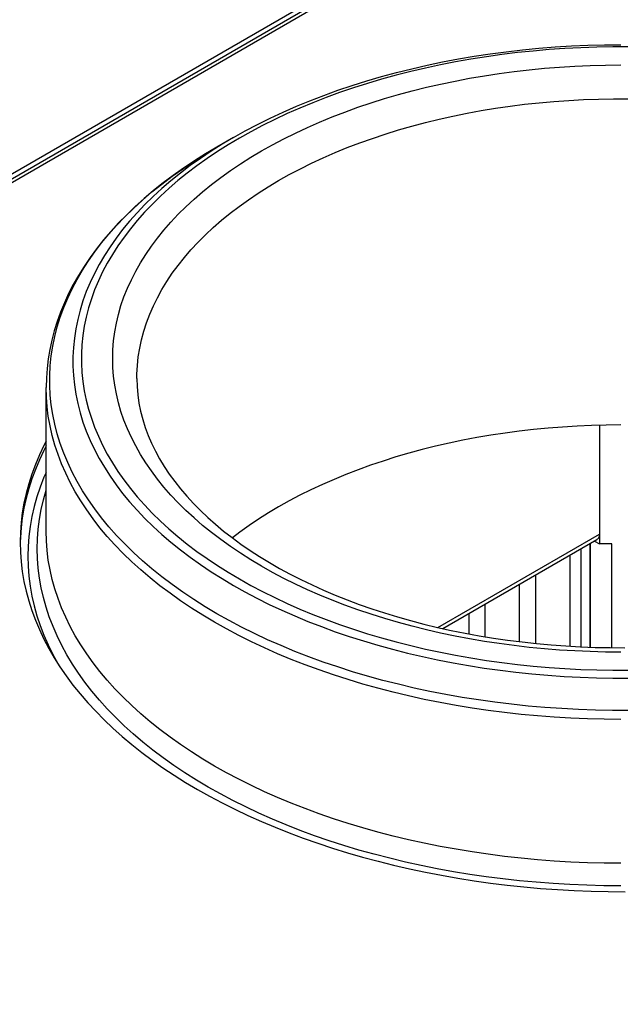
# Model space of a CAD drawing. Units: millimetres. Extents: x 0 to 4200, y 0 to 2970.
# Drawn here: x 3492 to 3592, y 1660 to 1822 of the extents above; entities that cross this region are included whole.
import ezdxf

# ---------------------------------------------------------------- set-up
doc = ezdxf.new("R2010")
doc.units = ezdxf.units.MM
doc.header["$LTSCALE"] = 231
doc.layers.get('0').update_dxf_attribs({"linetype": 'CONTINUOUS'})
for name, color, linetype in [('A0017893_BL24', 7, 'CONTINUOUS'), ('A1000797_BL11', 7, 'CONTINUOUS'), ('A1000941_BL13', 7, 'CONTINUOUS'), ('A1000946_BL10', 7, 'CONTINUOUS')]:
    doc.layers.add(name, color=color, linetype=linetype)
doc.styles.get("Standard").update_dxf_attribs({"font": 'arial.ttf'})
doc.dimstyles.get("Standard").update_dxf_attribs({"dimtxt": 25, "dimasz": 20, "dimexe": 0.125, "dimexo": 0.0625, "dimtad": 1, "dimdec": 3, "dimdsep": 46, "dimtxsty": 'Standard', "dimblk": '_FILLED', "dimblk1": '_FILLED', "dimblk2": '_FILLED', "dimcen": 0.09, "dimclrt": 5, "dimadec": 3, "dimazin": 2, "dimtol": 1, "dimtp": 0.001, "dimtm": 0.001, "dimtfac": 1, "dimtdec": 3, "dimtofl": 0, "dimtmove": 0, "dimatfit": 3, "dimldrblk": '_FILLED', "dimfxl": 1, "dimtolj": 1, "dimarcsym": 0})

# ---------------------------------------------------------------- blocks, each defined once
blk = doc.blocks.new('_FILLED')
at = {"color": 0, "linetype": 'ByBlock'}
blk.add_solid([(0, 0), (-1, 0.175), (-1, -0.175)], dxfattribs=at)
blk = doc.blocks.new('A1000946_BL10', base_point=(2365.9743, 1487.6989))
at = {"layer": 'A1000946_BL10', "color": 7, "linetype": 'Continuous'}
for p, q in [((3580.7041, 1848.4505), (3189.6757, 1622.6915)), ((3581.4112, 1848.0423), (3189.6757, 1621.875))]:
    blk.add_line(p, q, dxfattribs=at)
blk = doc.blocks.new('A1000797_BL11', base_point=(2255.1605, 1461.6502))
at = {"layer": 'A1000797_BL11', "color": 7, "linetype": 'Continuous'}
for p, q in [((3527.611, 1802.6929), (3524.9039, 1801.1299)), ((3527.611, 1802.6929), (3525.741, 1801.5808)), ((3496.6651, 1737.6708), (3496.6651, 1761.4314)), ((3588.129, 1755.1721), (3588.129, 1735.5699)), ((3561.4198, 1721.7824), (3588.129, 1737.2029)), ((3562.267, 1721.5951), (3587.7148, 1736.2873)), ((3586.538, 1735.6079), (3586.538, 1718.5255)), ((3586.6646, 1718.5207), (3586.6646, 1735.681)), ((3587.3006, 1736.0482), (3588.129, 1735.5699)), ((3590.2001, 1735.5699), (3588.129, 1735.5699)), ((3590.2001, 1718.4376), (3590.2001, 1735.5699)), ((3585.0736, 1734.7624), (3585.0736, 1718.582))]:
    blk.add_line(p, q, dxfattribs=at)
for points in [[(3527.611, 1802.6929), (3529.5909, 1803.8019), (3531.6258, 1804.8748), (3533.7139, 1805.9106), (3535.8537, 1806.9088), (3538.0437, 1807.8687), (3540.2815, 1808.7893), (3542.565, 1809.6699), (3544.8919, 1810.5096), (3547.2598, 1811.3076), (3549.6669, 1812.0635), (3552.1114, 1812.7768), (3554.5907, 1813.4466), (3557.102, 1814.0725), (3559.6437, 1814.654), (3562.2141, 1815.1907), (3564.8104, 1815.6822), (3567.43, 1816.128), (3570.0708, 1816.5278), (3572.7305, 1816.8813), (3575.4069, 1817.1882), (3578.0976, 1817.4482), (3580.8002, 1817.6612), (3583.5121, 1817.827), (3586.2311, 1817.9454), (3588.955, 1818.0164), (3591.6812, 1818.0398)], [(3592.9843, 1817.6672), (3590.3415, 1817.6672), (3587.6999, 1817.6219), (3585.0617, 1817.5315), (3582.4294, 1817.396), (3579.8051, 1817.2155), (3577.1913, 1816.9901), (3574.5901, 1816.7202), (3572.004, 1816.4059), (3569.4352, 1816.0474), (3566.8859, 1815.6452), (3564.3583, 1815.1995), (3561.8547, 1814.7108), (3559.3773, 1814.1795), (3556.9283, 1813.606), (3554.5098, 1812.9909), (3552.1239, 1812.3346), (3549.7727, 1811.6378), (3547.4584, 1810.9011), (3545.1829, 1810.1252), (3542.9482, 1809.3106), (3540.7562, 1808.4582), (3538.6092, 1807.5686), (3536.5086, 1806.6428), (3534.4563, 1805.6812), (3532.4544, 1804.6851), (3530.5064, 1803.6562), (3528.611, 1802.5938)], [(3532.2679, 1800.4826), (3534.0881, 1801.5022), (3535.9599, 1802.4892), (3537.8842, 1803.4439), (3539.858, 1804.3649), (3541.8787, 1805.2509), (3543.9447, 1806.1012), (3546.0545, 1806.9151), (3548.2058, 1807.6919), (3550.3968, 1808.4308), (3552.6255, 1809.1312), (3554.8898, 1809.7924), (3557.1876, 1810.4138), (3559.5169, 1810.9948), (3561.8755, 1811.535), (3564.2613, 1812.0337), (3566.6721, 1812.4907), (3569.1058, 1812.9054), (3571.56, 1813.2775), (3574.0325, 1813.6066), (3576.5212, 1813.8924), (3579.0236, 1814.1347), (3581.5376, 1814.3333), (3584.0609, 1814.4879), (3586.591, 1814.5985), (3589.1258, 1814.6649), (3591.663, 1814.6871)], [(3535.0963, 1795.5836), (3536.8652, 1796.5739), (3538.686, 1797.5322), (3540.5571, 1798.4577), (3542.4767, 1799.3495), (3544.4429, 1800.2068), (3546.4539, 1801.0287), (3548.5078, 1801.8144), (3550.6027, 1802.5633), (3552.7365, 1803.2746), (3554.9072, 1803.9475), (3557.1128, 1804.5816), (3559.3511, 1805.1762), (3561.6201, 1805.7307), (3563.9177, 1806.2445), (3566.2415, 1806.7173), (3568.5894, 1807.1486), (3570.9593, 1807.5379), (3573.3487, 1807.8848), (3575.7556, 1808.1892), (3578.1775, 1808.4506), (3580.6123, 1808.6688), (3583.0575, 1808.8436), (3585.5109, 1808.9748), (3587.9701, 1809.0624), (3590.4328, 1809.1062), (3592.8967, 1809.1062)], [(3528.611, 1802.5938), (3526.771, 1801.4996), (3524.9888, 1800.3749), (3523.2636, 1799.2191), (3521.598, 1798.0342), (3519.9944, 1796.8214), (3518.4537, 1795.5818), (3516.9772, 1794.3163), (3515.5663, 1793.0261), (3514.2223, 1791.7124), (3512.9463, 1790.3762), (3511.7395, 1789.0188), (3510.6028, 1787.6413), (3509.5374, 1786.245), (3508.544, 1784.8311), (3507.6238, 1783.4007), (3506.7773, 1781.9553), (3506.0054, 1780.4961), (3505.3087, 1779.0242), (3504.6879, 1777.5411), (3504.1435, 1776.048), (3503.6759, 1774.5463), (3503.2857, 1773.0372), (3502.9731, 1771.5221), (3502.7383, 1770.0023), (3502.5817, 1768.4792), (3502.5034, 1766.9541), (3502.5033, 1765.4283), (3502.5816, 1763.9031), (3502.7381, 1762.38), (3502.9727, 1760.8602), (3503.2853, 1759.3451), (3503.6754, 1757.8361), (3504.1429, 1756.3343), (3504.6872, 1754.8412), (3505.308, 1753.3581), (3506.0046, 1751.8863), (3506.7764, 1750.427), (3507.6228, 1748.9815), (3508.543, 1747.5512), (3509.5362, 1746.1373), (3510.6016, 1744.7409), (3511.7382, 1743.3634), (3512.945, 1742.006), (3514.2208, 1740.6698), (3515.5648, 1739.356), (3516.9756, 1738.0658), (3518.452, 1736.8003), (3519.9927, 1735.5606), (3521.5964, 1734.3478), (3523.2615, 1733.1629), (3524.9869, 1732.0071), (3526.7707, 1730.8814), (3528.6116, 1729.7866), (3530.5078, 1728.7238), (3532.4578, 1727.6939), (3534.4597, 1726.6978), (3536.512, 1725.7365), (3538.6126, 1724.8106), (3540.7599, 1723.9211), (3542.9518, 1723.0687), (3545.1866, 1722.2542), (3547.4622, 1721.4783), (3549.7766, 1720.7417), (3552.1278, 1720.045), (3554.5138, 1719.3888), (3556.9323, 1718.7737), (3559.3814, 1718.2003), (3561.8588, 1717.669), (3564.3625, 1717.1804), (3566.89, 1716.7348), (3569.4394, 1716.3327), (3572.0083, 1715.9743), (3574.5944, 1715.66), (3577.1956, 1715.3902), (3579.8094, 1715.1649), (3582.4337, 1714.9845), (3585.0661, 1714.849), (3587.7042, 1714.7587), (3590.3459, 1714.7135), (3592.9887, 1714.7135)], [(3524.9028, 1801.1292), (3523.011, 1800.0053), (3521.1743, 1798.8501), (3519.3941, 1797.6642), (3517.6719, 1796.4486), (3516.0091, 1795.2041), (3514.407, 1793.9319), (3512.8671, 1792.6329), (3511.3907, 1791.3082), (3509.9792, 1789.959), (3508.634, 1788.5866), (3507.3563, 1787.1923), (3506.1472, 1785.7774), (3505.0075, 1784.3431), (3503.9384, 1782.8908), (3502.9406, 1781.4218), (3502.0149, 1779.9377), (3501.1619, 1778.4398), (3500.3822, 1776.9296), (3499.6762, 1775.4086), (3499.0443, 1773.878), (3498.4866, 1772.3392), (3498.0032, 1770.7934), (3497.5943, 1769.2417), (3497.2597, 1767.6852), (3496.9995, 1766.1249), (3496.8137, 1764.5619), (3496.7023, 1762.9969), (3496.6651, 1761.4314)], [(3593.0646, 1708.0828), (3590.2665, 1708.0828), (3587.4696, 1708.1307), (3584.6764, 1708.2264), (3581.8893, 1708.3698), (3579.1108, 1708.5609), (3576.3434, 1708.7994), (3573.5894, 1709.0852), (3570.8513, 1709.4179), (3568.1314, 1709.7973), (3565.4323, 1710.2232), (3562.7561, 1710.695), (3560.1054, 1711.2123), (3557.4824, 1711.7748), (3554.8894, 1712.382), (3552.3287, 1713.0332), (3549.8026, 1713.7279), (3547.3132, 1714.4656), (3544.8628, 1715.2455), (3542.4535, 1716.0671), (3540.0874, 1716.9294), (3537.7666, 1717.8319), (3535.4932, 1718.7737), (3533.2691, 1719.7539), (3531.0963, 1720.7718), (3528.9767, 1721.8264), (3526.9121, 1722.9168), (3524.9045, 1724.0421), (3522.9554, 1725.2012), (3521.0667, 1726.3931), (3519.2401, 1727.6169), (3517.477, 1728.8713), (3515.7791, 1730.1554), (3514.1478, 1731.4679), (3512.5847, 1732.8078), (3511.091, 1734.1738), (3509.668, 1735.5648), (3508.3171, 1736.9795), (3507.0394, 1738.4167), (3505.836, 1739.8752), (3504.708, 1741.3536), (3503.6564, 1742.8506), (3502.6821, 1744.365), (3501.7859, 1745.8953), (3500.9687, 1747.4404), (3500.2311, 1748.9987), (3499.5739, 1750.569), (3498.9975, 1752.1498), (3498.5025, 1753.7398), (3498.0894, 1755.3376), (3497.7584, 1756.9417), (3497.51, 1758.5508), (3497.3442, 1760.1634), (3497.2613, 1761.7782), (3497.2613, 1763.3936), (3497.3442, 1765.0084), (3497.5099, 1766.621), (3497.7584, 1768.2301), (3498.0893, 1769.8343), (3498.5024, 1771.432), (3498.9974, 1773.022), (3499.5737, 1774.6028), (3500.2309, 1776.1731), (3500.9685, 1777.7315), (3501.7857, 1779.2765), (3502.6818, 1780.8069), (3503.6561, 1782.3213), (3504.7077, 1783.8183), (3505.8357, 1785.2967), (3507.039, 1786.7551), (3508.3167, 1788.1923), (3509.6676, 1789.6071), (3511.0905, 1790.9981), (3512.5842, 1792.3641), (3514.1474, 1793.704), (3515.7786, 1795.0165), (3517.4765, 1796.3006), (3519.2396, 1797.5551), (3521.0662, 1798.7788), (3522.9549, 1799.9708), (3524.9028, 1801.1292)], [(3525.741, 1801.5808), (3523.929, 1800.4371), (3522.1764, 1799.263), (3520.4848, 1798.0594), (3518.8558, 1796.8274), (3517.2907, 1795.5681), (3515.7909, 1794.2826), (3514.3578, 1792.9719), (3512.9926, 1791.6373), (3511.6964, 1790.28), (3510.4706, 1788.901), (3509.316, 1787.5017), (3508.2338, 1786.0833), (3507.2248, 1784.6469), (3506.29, 1783.194), (3505.4302, 1781.7256), (3504.6462, 1780.2433), (3503.9385, 1778.7481), (3503.3079, 1777.2415), (3502.755, 1775.7248), (3502.2801, 1774.1992), (3501.8837, 1772.6663), (3501.5662, 1771.1272), (3501.3278, 1769.5833), (3501.1688, 1768.0361), (3501.0893, 1766.4868), (3501.0893, 1764.9369), (3501.1688, 1763.3876), (3501.3279, 1761.8403), (3501.5663, 1760.2965), (3501.8838, 1758.7574), (3502.2802, 1757.2244), (3502.7551, 1755.6989), (3503.3081, 1754.1822), (3503.9387, 1752.6756), (3504.6464, 1751.1804), (3505.4304, 1749.6981), (3506.2903, 1748.2297), (3507.2251, 1746.7768), (3508.2341, 1745.3404), (3509.3163, 1743.922), (3510.4709, 1742.5227), (3511.6968, 1741.1438), (3512.9929, 1739.7864), (3514.3582, 1738.4518), (3515.7913, 1737.1412), (3517.2911, 1735.8557), (3518.8562, 1734.5963), (3520.4853, 1733.3643), (3522.1768, 1732.1608), (3523.9294, 1730.9867), (3525.7415, 1729.843), (3527.6116, 1728.7309), (3529.5378, 1727.6513), (3531.5187, 1726.6051), (3533.5523, 1725.5933), (3535.637, 1724.6167), (3537.7709, 1723.6762), (3539.9522, 1722.7726), (3542.1789, 1721.9067), (3544.449, 1721.0793), (3546.7606, 1720.2911), (3549.1117, 1719.5428), (3551.5001, 1718.835), (3553.9238, 1718.1684), (3556.3806, 1717.5436), (3558.8685, 1716.9611), (3561.3851, 1716.4214), (3563.9284, 1715.925), (3566.496, 1715.4724), (3569.0857, 1715.0638), (3571.6953, 1714.6997), (3574.3223, 1714.3805), (3576.9647, 1714.1063), (3579.6199, 1713.8775), (3582.2857, 1713.6942), (3584.9598, 1713.5566), (3587.6397, 1713.4647), (3590.3232, 1713.4188), (3593.0078, 1713.4188)], [(3591.6673, 1717.6936), (3589.1301, 1717.7157), (3586.5953, 1717.782), (3584.0652, 1717.8925), (3581.5419, 1718.0471), (3579.0279, 1718.2456), (3576.5254, 1718.4878), (3574.0367, 1718.7736), (3571.5642, 1719.1026), (3569.1099, 1719.4746), (3566.6763, 1719.8893), (3564.2654, 1720.3462), (3561.8795, 1720.8449), (3559.5209, 1721.385), (3557.1915, 1721.9659), (3554.8936, 1722.5872), (3552.6293, 1723.2483), (3550.4006, 1723.9487), (3548.2095, 1724.6875), (3546.0581, 1725.4642), (3543.9483, 1726.2781), (3541.8821, 1727.1284), (3539.8612, 1728.0143), (3537.8877, 1728.9351), (3535.9632, 1729.8898), (3534.0895, 1730.8777), (3532.2684, 1731.8978), (3530.5015, 1732.9493), (3528.7904, 1734.031), (3527.1366, 1735.1421), (3525.5417, 1736.2815), (3524.0072, 1737.4482), (3522.5344, 1738.6411), (3521.1247, 1739.8592), (3519.7794, 1741.1013), (3518.4997, 1742.3663), (3517.2866, 1743.653), (3516.1416, 1744.9603), (3515.0653, 1746.2869), (3514.059, 1747.6318), (3513.1235, 1748.9935), (3512.2597, 1750.371), (3511.4683, 1751.7628), (3510.7502, 1753.1679), (3510.1058, 1754.5848), (3509.5359, 1756.0124), (3509.0409, 1757.4492), (3508.6213, 1758.8939), (3508.2774, 1760.3454), (3508.0097, 1761.8022), (3507.8183, 1763.2629), (3507.7034, 1764.7264), (3507.6651, 1766.1912), (3507.7035, 1767.656), (3507.8185, 1769.1194), (3508.01, 1770.5802), (3508.2778, 1772.037), (3508.6217, 1773.4884), (3509.0414, 1774.9332), (3509.5365, 1776.37), (3510.1065, 1777.7975), (3510.7509, 1779.2144), (3511.4692, 1780.6195), (3512.2607, 1782.0113), (3513.1246, 1783.3888), (3514.0602, 1784.7505), (3515.0665, 1786.0953), (3516.1428, 1787.4219), (3517.288, 1788.7292), (3518.5011, 1790.0159), (3519.7809, 1791.2809), (3521.1263, 1792.523), (3522.5361, 1793.741), (3524.0089, 1794.9338), (3525.5434, 1796.1005), (3527.1386, 1797.24), (3528.7923, 1798.351), (3530.5018, 1799.4317), (3532.2679, 1800.4826)], [(3511.6651, 1762.9243), (3511.6746, 1763.6354), (3511.7505, 1765.0572), (3511.9021, 1766.4771), (3512.1295, 1767.8935), (3512.4322, 1769.3052), (3512.8102, 1770.7109), (3513.2629, 1772.1092), (3513.79, 1773.4988), (3514.391, 1774.8783), (3515.0652, 1776.2465), (3515.8122, 1777.6021), (3516.631, 1778.9438), (3517.5211, 1780.2702), (3518.4815, 1781.5802), (3519.5113, 1782.8725), (3520.6095, 1784.1459), (3521.7752, 1785.3992), (3523.0071, 1786.6311), (3524.3042, 1787.8405), (3525.6651, 1789.0263), (3527.0887, 1790.1874), (3528.5735, 1791.3226), (3530.1182, 1792.4308), (3531.7212, 1793.5111), (3533.3811, 1794.5624), (3535.0963, 1795.5836)], [(3591.6655, 1706.5839), (3588.9025, 1706.6071), (3586.1417, 1706.6767), (3583.3857, 1706.7926), (3580.6367, 1706.9548), (3577.897, 1707.163), (3575.1689, 1707.4172), (3572.4548, 1707.717), (3569.757, 1708.0623), (3567.0777, 1708.4528), (3564.4192, 1708.888), (3561.7837, 1709.3678), (3559.1736, 1709.8916), (3556.5909, 1710.459), (3554.0379, 1711.0695), (3551.5167, 1711.7226), (3549.0295, 1712.4178), (3546.5784, 1713.1545), (3544.1655, 1713.932), (3541.7927, 1714.7497), (3539.4621, 1715.6069), (3537.1757, 1716.5029), (3534.9354, 1717.4368), (3532.7431, 1718.4081), (3530.6006, 1719.4157), (3528.5098, 1720.4588), (3526.4724, 1721.5367), (3524.4902, 1722.6482), (3522.5649, 1723.7926), (3520.698, 1724.9689), (3518.8911, 1726.176), (3517.1459, 1727.4129), (3515.4636, 1728.6786), (3513.8459, 1729.972), (3512.294, 1731.292), (3510.8092, 1732.6376), (3509.3929, 1734.0075), (3508.0462, 1735.4006), (3506.7702, 1736.8157), (3505.566, 1738.2517), (3504.4347, 1739.7072), (3503.3772, 1741.1812), (3502.3944, 1742.6723), (3501.4872, 1744.1792), (3500.6562, 1745.7008), (3499.9023, 1747.2356), (3499.2259, 1748.7825), (3498.6278, 1750.3401), (3498.1084, 1751.907), (3497.6682, 1753.4821), (3497.3075, 1755.0638), (3497.0267, 1756.6509), (3496.8259, 1758.2421), (3496.7053, 1759.836), (3496.6651, 1761.4314)], [(3511.6651, 1762.9243), (3511.7045, 1761.5497), (3511.8217, 1760.1839), (3512.0152, 1758.8282), (3512.284, 1757.4821), (3512.6269, 1756.1451), (3513.043, 1754.8185), (3513.5308, 1753.5035), (3514.0895, 1752.1998), (3514.7186, 1750.9076), (3515.4172, 1749.6276), (3516.1847, 1748.36), (3517.02, 1747.1063), (3517.9217, 1745.8679), (3518.8883, 1744.6462), (3519.9174, 1743.4437), (3521.0094, 1742.2592), (3522.1649, 1741.092), (3523.3829, 1739.9432), (3524.6633, 1738.8131), (3526.0041, 1737.7036), (3527.4033, 1736.6166), (3528.8608, 1735.552), (3530.3762, 1734.5104), (3531.9487, 1733.4927), (3533.5778, 1732.4996), (3535.2619, 1731.5323), (3536.9999, 1730.5918), (3538.7888, 1729.68), (3540.6247, 1728.7989), (3542.5083, 1727.9484), (3544.44, 1727.1284), (3546.4172, 1726.3403), (3548.4386, 1725.5849), (3550.5016, 1724.8635), (3552.6034, 1724.1771), (3554.7422, 1723.5263), (3556.9159, 1722.9121), (3559.123, 1722.3349), (3561.3624, 1721.7951), (3563.6316, 1721.2935), (3565.9287, 1720.8306), (3568.2506, 1720.4073), (3570.5938, 1720.0241), (3572.9572, 1719.6814), (3575.3392, 1719.3793), (3577.7373, 1719.1182), (3580.1494, 1718.8986), (3582.5728, 1718.7207), (3585.0053, 1718.5846), (3587.4442, 1718.4906), (3589.8872, 1718.4388), (3592.3319, 1718.4292)], [(3591.6648, 1755.2225), (3589.2485, 1755.2015), (3586.8345, 1755.1383), (3584.4249, 1755.033), (3582.0218, 1754.8858), (3579.6276, 1754.6967), (3577.2444, 1754.466), (3574.8743, 1754.1938), (3572.5195, 1753.8804), (3570.1822, 1753.5261), (3567.8646, 1753.1312), (3565.5686, 1752.696), (3563.2964, 1752.221), (3561.0501, 1751.7067), (3558.8318, 1751.1534), (3556.6434, 1750.5616), (3554.487, 1749.932), (3552.3645, 1749.265), (3550.2778, 1748.5614), (3548.2289, 1747.8216), (3546.2197, 1747.0465), (3544.2519, 1746.2367), (3542.3273, 1745.393), (3540.4478, 1744.5161), (3538.6151, 1743.6068), (3536.8315, 1742.6664), (3535.0963, 1741.6944)], [(3496.6651, 1747.3981), (3496.3066, 1746.5782), (3495.6897, 1744.9714), (3495.1539, 1743.355), (3494.6998, 1741.7302), (3494.3277, 1740.0985), (3494.038, 1738.4613), (3493.8309, 1736.8198), (3493.7066, 1735.1756), (3493.6651, 1733.53), (3493.7066, 1731.8844), (3493.831, 1730.2402), (3494.0381, 1728.5988), (3494.3278, 1726.9615), (3494.6999, 1725.3298), (3495.154, 1723.7051), (3495.6898, 1722.0887), (3496.3068, 1720.4819), (3497.0045, 1718.8862), (3497.7823, 1717.3028), (3498.584, 1715.8348)], [(3591.6655, 1679.091), (3588.8599, 1679.1146), (3586.0566, 1679.1852), (3583.2581, 1679.3029), (3580.4667, 1679.4676), (3577.6847, 1679.679), (3574.9146, 1679.9371), (3572.1587, 1680.2416), (3569.4193, 1680.5922), (3566.6987, 1680.9887), (3563.9992, 1681.4307), (3561.3231, 1681.9178), (3558.6727, 1682.4497), (3556.0502, 1683.0258), (3553.4579, 1683.6457), (3550.8978, 1684.3089), (3548.3723, 1685.0148), (3545.8834, 1685.7629), (3543.4332, 1686.5524), (3541.0239, 1687.3827), (3538.6574, 1688.2531), (3536.3357, 1689.1629), (3534.0609, 1690.1112), (3531.8347, 1691.0974), (3529.6593, 1692.1206), (3527.5362, 1693.1798), (3525.4675, 1694.2743), (3523.4547, 1695.403), (3521.4997, 1696.565), (3519.604, 1697.7594), (3517.7693, 1698.9851), (3515.9971, 1700.2411), (3514.289, 1701.5263), (3512.6463, 1702.8396), (3511.0704, 1704.18), (3509.5628, 1705.5463), (3508.1246, 1706.9373), (3506.7571, 1708.3519), (3505.4615, 1709.7888), (3504.2388, 1711.2469), (3503.09, 1712.7249), (3502.0162, 1714.2216), (3501.0183, 1715.7357), (3500.0971, 1717.2659), (3499.2533, 1718.8109), (3498.4877, 1720.3694), (3497.801, 1721.9401), (3497.1936, 1723.5217), (3496.6662, 1725.1128), (3496.2192, 1726.7121), (3495.853, 1728.3182), (3495.5678, 1729.9298), (3495.3639, 1731.5455), (3495.2415, 1733.164), (3495.2006, 1734.7838), (3495.2414, 1736.4036), (3495.3638, 1738.0221), (3495.5677, 1739.6378), (3495.8529, 1741.2494), (3496.2191, 1742.8555), (3496.6651, 1744.4513)], [(3535.0963, 1741.6944), (3533.4129, 1740.6927), (3531.784, 1739.6629), (3530.2091, 1738.6048), (3528.6902, 1737.5196), (3527.4539, 1736.5796)], [(3591.6655, 1682.8233), (3588.9025, 1682.8465), (3586.1417, 1682.9161), (3583.3857, 1683.032), (3580.6367, 1683.1941), (3577.897, 1683.4024), (3575.1689, 1683.6565), (3572.4548, 1683.9564), (3569.757, 1684.3017), (3567.0777, 1684.6921), (3564.4192, 1685.1274), (3561.7837, 1685.6071), (3559.1736, 1686.1309), (3556.5909, 1686.6983), (3554.0379, 1687.3089), (3551.5167, 1687.962), (3549.0295, 1688.6572), (3546.5784, 1689.3938), (3544.1655, 1690.1714), (3541.7927, 1690.9891), (3539.4621, 1691.8463), (3537.1757, 1692.7422), (3534.9354, 1693.6762), (3532.7431, 1694.6474), (3530.6006, 1695.655), (3528.5098, 1696.6982), (3526.4724, 1697.776), (3524.4902, 1698.8876), (3522.5649, 1700.032), (3520.698, 1701.2082), (3518.8911, 1702.4153), (3517.1459, 1703.6523), (3515.4636, 1704.918), (3513.8459, 1706.2114), (3512.294, 1707.5314), (3510.8092, 1708.877), (3509.3929, 1710.2469), (3508.0462, 1711.64), (3506.7702, 1713.0551), (3505.566, 1714.491), (3504.4347, 1715.9466), (3503.3772, 1717.4206), (3502.3944, 1718.9116), (3501.4872, 1720.4186), (3500.6562, 1721.9401), (3499.9023, 1723.475), (3499.2259, 1725.0219), (3498.6278, 1726.5794), (3498.1084, 1728.1464), (3497.6682, 1729.7214), (3497.3075, 1731.3032), (3497.0267, 1732.8903), (3496.8259, 1734.4815), (3496.7053, 1736.0753), (3496.6651, 1737.6708)], [(3588.129, 1737.2029), (3588.1254, 1737.0882), (3588.1146, 1736.9788), (3588.0967, 1736.8744), (3588.0717, 1736.7759), (3588.0399, 1736.6837), (3588.0012, 1736.5983), (3587.956, 1736.5202), (3587.9045, 1736.4496), (3587.8469, 1736.3871), (3587.7836, 1736.3329), (3587.7148, 1736.2873)]]:
    blk.add_lwpolyline(points, dxfattribs=at)
blk = doc.blocks.new('A1000941_BL13', base_point=(2149.4255, 1487.6989))
at = {"layer": 'A1000941_BL13', "color": 7, "linetype": 'Continuous'}
blk.add_line((3582.1697, 1847.8834), (3191.1412, 1622.1244), dxfattribs=at)
for points in [[(3496.6651, 1752.5654), (3496.2804, 1751.8331), (3495.5418, 1750.2709), (3494.8793, 1748.6973), (3494.2936, 1747.1136), (3493.7851, 1745.5211), (3493.3541, 1743.9209), (3493.001, 1742.3144), (3492.7261, 1740.7028), (3492.5295, 1739.0874), (3492.4116, 1737.4695), (3492.3722, 1735.8505)], [(3492.3722, 1735.8505), (3492.4116, 1734.231), (3492.5296, 1732.6131), (3492.7261, 1730.9977), (3493.001, 1729.3861), (3493.3542, 1727.7796), (3493.7852, 1726.1794), (3494.2938, 1724.5869), (3494.8795, 1723.0032), (3495.542, 1721.4296), (3496.2806, 1719.8674), (3497.0949, 1718.3177), (3497.984, 1716.7819), (3498.9475, 1715.261), (3499.9844, 1713.7563), (3501.0941, 1712.2691), (3502.2755, 1710.8003), (3503.5279, 1709.3513), (3504.8501, 1707.9232), (3506.2412, 1706.517), (3507.7, 1705.1338), (3509.2255, 1703.7749), (3510.8164, 1702.4412), (3512.4714, 1701.1337), (3514.1893, 1699.8536), (3515.9688, 1698.6018), (3517.8083, 1697.3793), (3519.7057, 1696.1876), (3521.6618, 1695.0261)], [(3521.6618, 1695.0261), (3523.6736, 1693.8967), (3525.7379, 1692.8013), (3527.8554, 1691.7393), (3530.0236, 1690.7119), (3532.2409, 1689.7201), (3534.5054, 1688.7646), (3536.8156, 1687.8461), (3539.1694, 1686.9654), (3541.5651, 1686.1232), (3544.0007, 1685.3201), (3546.4744, 1684.5567), (3548.9842, 1683.8337), (3551.5282, 1683.1516), (3554.1043, 1682.511), (3556.7105, 1681.9123), (3559.3447, 1681.3561), (3562.005, 1680.8427), (3564.6891, 1680.3726), (3567.395, 1679.9462), (3570.1205, 1679.5638), (3572.8636, 1679.2256), (3575.622, 1678.932), (3578.3936, 1678.6832), (3581.1762, 1678.4793), (3583.9676, 1678.3206), (3586.7656, 1678.2071), (3589.568, 1678.139), (3592.3726, 1678.1163)]]:
    blk.add_lwpolyline(points, dxfattribs=at)
at = {"layer": 'A1000941_BL13', "color": 3, "linetype": 'Continuous'}
blk.add_lwpolyline([(3496.6651, 1751.7489), (3496.2804, 1751.0166), (3495.5418, 1749.4544), (3494.8793, 1747.8808), (3494.2936, 1746.2971), (3493.7851, 1744.7046), (3493.3541, 1743.1044), (3493.001, 1741.4979), (3492.7261, 1739.8863), (3492.5295, 1738.2709), (3492.4116, 1736.653), (3492.3921, 1735.85)], dxfattribs=at)
blk = doc.blocks.new('A0017893_BL24', base_point=(3574.87, 1726.19))
at = {"layer": 'A0017893_BL24', "color": 7, "linetype": 'Continuous'}
for p, q in [((3583.21, 1733.69), (3583.21, 1718.68)), ((3574.87, 1728.87), (3574.87, 1719.44)), ((3577.56, 1730.42), (3577.56, 1719.14)), ((3569.21, 1725.61), (3569.21, 1720.25)), ((3566.53, 1724.05), (3566.53, 1720.72))]:
    blk.add_line(p, q, dxfattribs=at)

msp = doc.modelspace()

# ---------------------------------------------------------------- block references
at = {"layer": 'A0017893_BL24'}
msp.add_blockref('A0017893_BL24', (3574.87, 1726.19), dxfattribs=at)
at = {"layer": 'A1000797_BL11'}
msp.add_blockref('A1000797_BL11', (2255.16, 1461.65), dxfattribs=at)
at = {"layer": 'A1000941_BL13'}
msp.add_blockref('A1000941_BL13', (2149.43, 1487.7), dxfattribs=at)
at = {"layer": 'A1000946_BL10'}
msp.add_blockref('A1000946_BL10', (2365.97, 1487.7), dxfattribs=at)

# ---------------------------------------------------------------- leaders
at = {"color": 2, "linetype": 'Continuous'}
msp.add_leader([(3408.41, 1670.22), (3601.78, 2142.32), (3639.22, 2142.32)], dimstyle='Standard', override={"dimtad": 0, "dimldrblk": 'DOT'}, dxfattribs=at)

doc.saveas('drawing.dxf')
